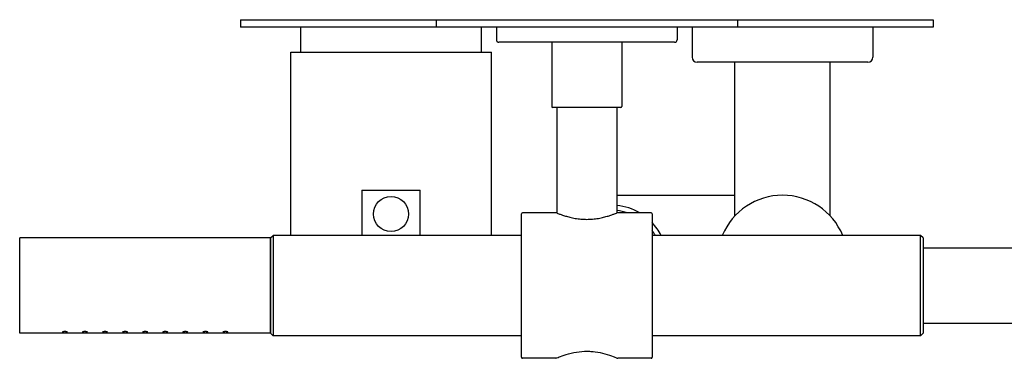
# Model space of a CAD drawing. Extents: x 52 to 735, y 338 to 1208.
# Drawn here: x 208 to 404, y 338 to 406 of the extents above; entities that cross this region are included whole.
import ezdxf

# ---------------------------------------------------------------- set-up
doc = ezdxf.new("R2010")
doc.units = 0
doc.header["$LTSCALE"] = 10
doc.layers.get('0').update_dxf_attribs({"color": 2, "linetype": 'CONTINUOUS'})

msp = doc.modelspace()

# ---------------------------------------------------------------- linework, layer by layer
for p, q in [((251.77, 405.58), (290.77, 405.58)), ((251.77, 405.58), (251.77, 404.08)), ((290.77, 405.58), (320.77, 405.58)), ((290.77, 405.58), (290.77, 404.08)), ((320.77, 405.58), (350.77, 405.58)), ((350.77, 405.58), (389.77, 405.58)), ((350.77, 405.58), (350.77, 404.08)), ((389.77, 405.58), (389.77, 404.08)), ((290.77, 404.08), (251.77, 404.08)), ((263.77, 399.08), (263.77, 404.08)), ((320.77, 404.08), (290.77, 404.08)), ((299.77, 399.08), (299.77, 404.08)), ((302.77, 404.08), (302.77, 401.58)), ((350.77, 404.08), (320.77, 404.08)), ((338.77, 404.08), (338.77, 401.58)), ((341.77, 404.08), (341.77, 398.08)), ((389.77, 404.08), (350.77, 404.08)), ((377.77, 404.08), (377.77, 398.08)), ((320.77, 401.08), (303.27, 401.08)), ((313.77, 401.08), (313.77, 388.28)), ((338.27, 401.08), (320.77, 401.08)), ((327.77, 401.08), (327.77, 388.28)), ((261.77, 399.08), (301.77, 399.08)), ((261.77, 362.58), (261.77, 399.08)), ((301.77, 362.58), (301.77, 399.08)), ((376.77, 397.08), (342.77, 397.08)), ((350.27, 366.45), (350.27, 397.08)), ((369.27, 366.45), (369.27, 397.08)), ((327.57, 388.08), (313.97, 388.08)), ((314.77, 388.08), (314.77, 367.08)), ((326.77, 388.08), (326.77, 367.08)), ((275.97, 371.58), (287.57, 371.58)), ((275.97, 371.58), (275.97, 362.58)), ((287.57, 362.58), (287.57, 371.58)), ((326.77, 370.58), (350.27, 370.58)), ((314.77, 367.08), (307.97, 367.08)), ((333.57, 367.08), (326.77, 367.08)), ((307.77, 352.58), (307.77, 366.88)), ((333.77, 366.88), (333.77, 352.58)), ((207.77, 343.08), (207.77, 362.08)), ((257.77, 362.08), (207.77, 362.08)), ((257.77, 362.08), (258.27, 362.58)), ((257.77, 343.08), (257.77, 362.08)), ((257.77, 362.08), (257.77, 343.08)), ((258.27, 362.58), (258.27, 342.58)), ((307.77, 362.58), (258.27, 362.58)), ((387.27, 362.58), (333.77, 362.58)), ((387.27, 342.58), (387.27, 362.58)), ((387.77, 362.08), (387.27, 362.58)), ((387.77, 362.08), (387.77, 343.08)), ((387.77, 360.08), (415.77, 360.08)), ((307.77, 338.28), (307.77, 352.58)), ((333.77, 352.58), (333.77, 338.28)), ((387.77, 345.08), (415.77, 345.08)), ((257.77, 343.08), (207.77, 343.08)), ((257.77, 343.08), (258.27, 342.58)), ((307.77, 342.58), (258.27, 342.58)), ((387.27, 342.58), (333.77, 342.58)), ((387.77, 343.08), (387.27, 342.58)), ((314.57, 338.08), (307.97, 338.08)), ((333.57, 338.08), (326.97, 338.08))]:
    msp.add_line(p, q)
msp.add_circle((281.77, 366.83), 3.5)
for centre, radius, start, end in [((303.27, 401.58), 0.5, 180, 270), ((338.27, 401.58), 0.5, 270, 0), ((342.77, 398.08), 1, 180, 270), ((376.77, 398.08), 1, 270, 0), ((313.97, 388.28), 0.2, 180, 270), ((327.57, 388.28), 0.2, 270, 0), ((359.77, 357.58), 13, 22.6199, 157.3801), ((307.97, 366.88), 0.2, 90, 180), ((325.77, 357.58), 11, 59.7274, 84.7841), ((325.77, 357.58), 10, 71.8051, 84.2608), ((333.57, 366.88), 0.2, 0, 90), ((325.77, 357.58), 11, 27.0357, 43.3418), ((325.77, 357.58), 10, 30, 36.8699), ((307.97, 338.28), 0.2, 180, 270), ((333.57, 338.28), 0.2, 270, 0)]:
    msp.add_arc(centre, radius, start, end)
for points, knots in [([(314.77, 367.08), (314.77, 367.08), (314.8, 367.06), (314.96, 367), (315.07, 366.95), (315.38, 366.83), (315.57, 366.76), (316.01, 366.61), (316.26, 366.52), (316.79, 366.36), (317.09, 366.28), (317.74, 366.12), (318.09, 366.04), (318.83, 365.91), (319.21, 365.86), (319.99, 365.79), (320.38, 365.78), (320.77, 365.78)], [27.484159, 27.484159, 27.484159, 27.484159, 28.62866, 28.62866, 29.773162, 29.773162, 30.917663, 30.917663, 32.062165, 32.062165, 33.20801, 33.20801, 34.353855, 34.353855, 35.4997, 35.4997, 36.645545, 36.645545, 36.645545, 36.645545]), ([(320.77, 365.78), (321.15, 365.78), (321.54, 365.79), (322.32, 365.86), (322.71, 365.91), (323.44, 366.04), (323.8, 366.12), (324.45, 366.28), (324.75, 366.36), (325.27, 366.52), (325.52, 366.61), (325.96, 366.76), (326.15, 366.83), (326.46, 366.95), (326.58, 367), (326.73, 367.06), (326.77, 367.08), (326.77, 367.08)], [0, 0, 0, 0, 1.145845, 1.145845, 2.29169, 2.29169, 3.437535, 3.437535, 4.58338, 4.58338, 5.727882, 5.727882, 6.872383, 6.872383, 8.016885, 8.016885, 9.161386, 9.161386, 9.161386, 9.161386]), ([(216.77, 343.41), (216.83, 343.41), (216.9, 343.41), (217.02, 343.39), (217.07, 343.38), (217.16, 343.36), (217.2, 343.34), (217.25, 343.31), (217.27, 343.3), (217.27, 343.27), (217.25, 343.25), (217.2, 343.23), (217.16, 343.22), (217.07, 343.2), (217.02, 343.19), (216.9, 343.19), (216.83, 343.18), (216.7, 343.18), (216.64, 343.19), (216.52, 343.19), (216.46, 343.2), (216.37, 343.22), (216.33, 343.23), (216.28, 343.25), (216.27, 343.27), (216.27, 343.3), (216.28, 343.31), (216.33, 343.34), (216.37, 343.36), (216.46, 343.38), (216.52, 343.39), (216.64, 343.41), (216.7, 343.41), (216.77, 343.41)], [0, 0, 0, 0, 0.187805, 0.187805, 0.37561, 0.37561, 0.58671, 0.58671, 0.797809, 0.797809, 1.004479, 1.004479, 1.21115, 1.21115, 1.398408, 1.398408, 1.585666, 1.585666, 1.772923, 1.772923, 1.960181, 1.960181, 2.166852, 2.166852, 2.373522, 2.373522, 2.584621, 2.584621, 2.795721, 2.795721, 2.983526, 2.983526, 3.171331, 3.171331, 3.171331, 3.171331]), ([(220.77, 343.41), (220.83, 343.41), (220.9, 343.41), (221.02, 343.39), (221.07, 343.38), (221.16, 343.36), (221.2, 343.34), (221.25, 343.31), (221.27, 343.3), (221.27, 343.27), (221.25, 343.25), (221.2, 343.23), (221.16, 343.22), (221.07, 343.2), (221.02, 343.19), (220.9, 343.19), (220.83, 343.18), (220.7, 343.18), (220.64, 343.19), (220.52, 343.19), (220.46, 343.2), (220.37, 343.22), (220.33, 343.23), (220.28, 343.25), (220.27, 343.27), (220.27, 343.3), (220.28, 343.31), (220.33, 343.34), (220.37, 343.36), (220.46, 343.38), (220.52, 343.39), (220.64, 343.41), (220.7, 343.41), (220.77, 343.41)], [0, 0, 0, 0, 0.187805, 0.187805, 0.37561, 0.37561, 0.58671, 0.58671, 0.797809, 0.797809, 1.004479, 1.004479, 1.21115, 1.21115, 1.398408, 1.398408, 1.585666, 1.585666, 1.772923, 1.772923, 1.960181, 1.960181, 2.166852, 2.166852, 2.373522, 2.373522, 2.584621, 2.584621, 2.795721, 2.795721, 2.983526, 2.983526, 3.171331, 3.171331, 3.171331, 3.171331]), ([(224.77, 343.41), (224.83, 343.41), (224.9, 343.41), (225.02, 343.39), (225.07, 343.38), (225.16, 343.36), (225.2, 343.34), (225.25, 343.31), (225.27, 343.3), (225.27, 343.27), (225.25, 343.25), (225.2, 343.23), (225.16, 343.22), (225.07, 343.2), (225.02, 343.19), (224.9, 343.19), (224.83, 343.18), (224.7, 343.18), (224.64, 343.19), (224.52, 343.19), (224.46, 343.2), (224.37, 343.22), (224.33, 343.23), (224.28, 343.25), (224.27, 343.27), (224.27, 343.3), (224.28, 343.31), (224.33, 343.34), (224.37, 343.36), (224.46, 343.38), (224.52, 343.39), (224.64, 343.41), (224.7, 343.41), (224.77, 343.41)], [0, 0, 0, 0, 0.187805, 0.187805, 0.37561, 0.37561, 0.58671, 0.58671, 0.797809, 0.797809, 1.004479, 1.004479, 1.21115, 1.21115, 1.398408, 1.398408, 1.585666, 1.585666, 1.772923, 1.772923, 1.960181, 1.960181, 2.166852, 2.166852, 2.373522, 2.373522, 2.584621, 2.584621, 2.795721, 2.795721, 2.983526, 2.983526, 3.171331, 3.171331, 3.171331, 3.171331]), ([(228.77, 343.41), (228.83, 343.41), (228.9, 343.41), (229.02, 343.39), (229.07, 343.38), (229.16, 343.36), (229.2, 343.34), (229.25, 343.31), (229.27, 343.3), (229.27, 343.27), (229.25, 343.25), (229.2, 343.23), (229.16, 343.22), (229.07, 343.2), (229.02, 343.19), (228.9, 343.19), (228.83, 343.18), (228.7, 343.18), (228.64, 343.19), (228.52, 343.19), (228.46, 343.2), (228.37, 343.22), (228.33, 343.23), (228.28, 343.25), (228.27, 343.27), (228.27, 343.3), (228.28, 343.31), (228.33, 343.34), (228.37, 343.36), (228.46, 343.38), (228.52, 343.39), (228.64, 343.41), (228.7, 343.41), (228.77, 343.41)], [0, 0, 0, 0, 0.187805, 0.187805, 0.37561, 0.37561, 0.58671, 0.58671, 0.797809, 0.797809, 1.004479, 1.004479, 1.21115, 1.21115, 1.398408, 1.398408, 1.585666, 1.585666, 1.772923, 1.772923, 1.960181, 1.960181, 2.166852, 2.166852, 2.373522, 2.373522, 2.584621, 2.584621, 2.795721, 2.795721, 2.983526, 2.983526, 3.171331, 3.171331, 3.171331, 3.171331]), ([(232.77, 343.41), (232.83, 343.41), (232.9, 343.41), (233.02, 343.39), (233.07, 343.38), (233.16, 343.36), (233.2, 343.34), (233.25, 343.31), (233.27, 343.3), (233.27, 343.27), (233.25, 343.25), (233.2, 343.23), (233.16, 343.22), (233.07, 343.2), (233.02, 343.19), (232.9, 343.19), (232.83, 343.18), (232.7, 343.18), (232.64, 343.19), (232.52, 343.19), (232.46, 343.2), (232.37, 343.22), (232.33, 343.23), (232.28, 343.25), (232.27, 343.27), (232.27, 343.3), (232.28, 343.31), (232.33, 343.34), (232.37, 343.36), (232.46, 343.38), (232.52, 343.39), (232.64, 343.41), (232.7, 343.41), (232.77, 343.41)], [0, 0, 0, 0, 0.187805, 0.187805, 0.37561, 0.37561, 0.58671, 0.58671, 0.797809, 0.797809, 1.004479, 1.004479, 1.21115, 1.21115, 1.398408, 1.398408, 1.585666, 1.585666, 1.772923, 1.772923, 1.960181, 1.960181, 2.166852, 2.166852, 2.373522, 2.373522, 2.584621, 2.584621, 2.795721, 2.795721, 2.983526, 2.983526, 3.171331, 3.171331, 3.171331, 3.171331]), ([(236.77, 343.41), (236.83, 343.41), (236.9, 343.41), (237.02, 343.39), (237.08, 343.38), (237.17, 343.36), (237.2, 343.34), (237.25, 343.31), (237.27, 343.3), (237.27, 343.27), (237.25, 343.25), (237.2, 343.23), (237.17, 343.22), (237.08, 343.2), (237.02, 343.2), (236.9, 343.19), (236.83, 343.18), (236.7, 343.18), (236.64, 343.19), (236.52, 343.19), (236.46, 343.2), (236.37, 343.22), (236.33, 343.23), (236.28, 343.25), (236.27, 343.27), (236.27, 343.3), (236.28, 343.31), (236.33, 343.34), (236.37, 343.36), (236.46, 343.38), (236.52, 343.39), (236.64, 343.41), (236.7, 343.41), (236.77, 343.41)], [0, 0, 0, 0, 0.193649, 0.193649, 0.387298, 0.387298, 0.592587, 0.592587, 0.797877, 0.797877, 1.000222, 1.000222, 1.202568, 1.202568, 1.394161, 1.394161, 1.585755, 1.585755, 1.773013, 1.773013, 1.960271, 1.960271, 2.166941, 2.166941, 2.373611, 2.373611, 2.584711, 2.584711, 2.795811, 2.795811, 2.983616, 2.983616, 3.17142, 3.17142, 3.17142, 3.17142]), ([(240.77, 343.41), (240.83, 343.41), (240.9, 343.41), (241.02, 343.39), (241.07, 343.38), (241.16, 343.36), (241.2, 343.34), (241.25, 343.31), (241.27, 343.3), (241.27, 343.27), (241.25, 343.25), (241.2, 343.23), (241.16, 343.22), (241.07, 343.2), (241.02, 343.19), (240.9, 343.19), (240.83, 343.18), (240.7, 343.18), (240.64, 343.19), (240.52, 343.19), (240.46, 343.2), (240.37, 343.22), (240.33, 343.23), (240.28, 343.25), (240.27, 343.27), (240.27, 343.3), (240.28, 343.31), (240.33, 343.34), (240.37, 343.36), (240.46, 343.38), (240.52, 343.39), (240.64, 343.41), (240.7, 343.41), (240.77, 343.41)], [0, 0, 0, 0, 0.187805, 0.187805, 0.37561, 0.37561, 0.58671, 0.58671, 0.797809, 0.797809, 1.004479, 1.004479, 1.21115, 1.21115, 1.398408, 1.398408, 1.585666, 1.585666, 1.772923, 1.772923, 1.960181, 1.960181, 2.166852, 2.166852, 2.373522, 2.373522, 2.584621, 2.584621, 2.795721, 2.795721, 2.983526, 2.983526, 3.171331, 3.171331, 3.171331, 3.171331]), ([(244.77, 343.41), (244.83, 343.41), (244.9, 343.41), (245.02, 343.39), (245.07, 343.38), (245.16, 343.36), (245.2, 343.34), (245.25, 343.31), (245.27, 343.3), (245.27, 343.27), (245.25, 343.25), (245.2, 343.23), (245.16, 343.22), (245.07, 343.2), (245.02, 343.19), (244.9, 343.19), (244.83, 343.18), (244.7, 343.18), (244.64, 343.19), (244.52, 343.19), (244.46, 343.2), (244.37, 343.22), (244.33, 343.23), (244.28, 343.25), (244.27, 343.27), (244.27, 343.3), (244.28, 343.31), (244.33, 343.34), (244.37, 343.36), (244.46, 343.38), (244.52, 343.39), (244.64, 343.41), (244.7, 343.41), (244.77, 343.41)], [0, 0, 0, 0, 0.187805, 0.187805, 0.37561, 0.37561, 0.58671, 0.58671, 0.797809, 0.797809, 1.004479, 1.004479, 1.21115, 1.21115, 1.398408, 1.398408, 1.585666, 1.585666, 1.772923, 1.772923, 1.960181, 1.960181, 2.166852, 2.166852, 2.373522, 2.373522, 2.584621, 2.584621, 2.795721, 2.795721, 2.983526, 2.983526, 3.171331, 3.171331, 3.171331, 3.171331]), ([(248.77, 343.41), (248.83, 343.41), (248.9, 343.41), (249.02, 343.39), (249.07, 343.38), (249.16, 343.36), (249.2, 343.34), (249.25, 343.31), (249.27, 343.3), (249.27, 343.27), (249.25, 343.25), (249.2, 343.23), (249.16, 343.22), (249.07, 343.2), (249.02, 343.19), (248.9, 343.19), (248.83, 343.18), (248.7, 343.18), (248.64, 343.19), (248.52, 343.19), (248.46, 343.2), (248.37, 343.22), (248.33, 343.23), (248.28, 343.25), (248.27, 343.27), (248.27, 343.3), (248.28, 343.31), (248.33, 343.34), (248.37, 343.36), (248.46, 343.38), (248.52, 343.39), (248.64, 343.41), (248.7, 343.41), (248.77, 343.41)], [0, 0, 0, 0, 0.187805, 0.187805, 0.37561, 0.37561, 0.58671, 0.58671, 0.797809, 0.797809, 1.004479, 1.004479, 1.21115, 1.21115, 1.398408, 1.398408, 1.585666, 1.585666, 1.772923, 1.772923, 1.960181, 1.960181, 2.166852, 2.166852, 2.373522, 2.373522, 2.584621, 2.584621, 2.795721, 2.795721, 2.983526, 2.983526, 3.171331, 3.171331, 3.171331, 3.171331]), ([(314.65, 338.09), (314.65, 338.09), (314.65, 338.09), (314.65, 338.1), (314.79, 338.16), (315.32, 338.38), (315.73, 338.54), (316.78, 338.89), (317.44, 339.08), (318.86, 339.37), (319.59, 339.46), (321.05, 339.51), (321.76, 339.47), (323.14, 339.29), (323.8, 339.15), (325.03, 338.81), (325.59, 338.61), (326.29, 338.35), (326.5, 338.26), (326.8, 338.13), (326.88, 338.1), (326.89, 338.09), (326.89, 338.09), (326.89, 338.09)], [-0.039469, -0.039469, -0.039469, -0.039469, 0, 0, 2.23777, 2.23777, 4.581486, 4.581486, 7.099364, 7.099364, 9.366506, 9.366506, 11.506476, 11.506476, 13.729394, 13.729394, 16.24371, 16.24371, 17.905816, 17.905816, 19.589074, 19.589074, 19.628546, 19.628546, 19.628546, 19.628546]), ([(314.65, 338.09), (314.65, 338.09), (314.65, 338.09), (314.65, 338.1), (314.79, 338.16), (315.32, 338.38), (315.72, 338.54), (316.78, 338.89), (317.44, 339.08), (318.86, 339.36), (319.58, 339.46), (320.48, 339.49), (320.62, 339.49), (320.77, 339.49)], [-0.03947, -0.03947, -0.03947, -0.03947, 0, 0, 2.237842, 2.237842, 4.578787, 4.578787, 7.09637, 7.09637, 9.363849, 9.363849, 9.797066, 9.797066, 9.797066, 9.797066]), ([(320.77, 339.49), (321.33, 339.49), (321.88, 339.45), (323.13, 339.29), (323.79, 339.15), (325.03, 338.81), (325.58, 338.61), (326.28, 338.35), (326.5, 338.26), (326.8, 338.13), (326.88, 338.1), (326.89, 338.09), (326.89, 338.09), (326.89, 338.09)], [9.797066, 9.797066, 9.797066, 9.797066, 11.493643, 11.493643, 13.718956, 13.718956, 16.230049, 16.230049, 17.898791, 17.898791, 19.588926, 19.588926, 19.628396, 19.628396, 19.628396, 19.628396]), ([(314.57, 338.08), (314.58, 338.08), (314.59, 338.08), (314.62, 338.08), (314.63, 338.09), (314.65, 338.09), (314.65, 338.09), (314.65, 338.09)], [0, 0, 0, 0, 0.04078849, 0.04078849, 0.08157698, 0.08157698, 0.08189125, 0.08189125, 0.08189125, 0.08189125]), ([(326.89, 338.09), (326.89, 338.09), (326.89, 338.09), (326.9, 338.09), (326.91, 338.08), (326.94, 338.08), (326.95, 338.08), (326.97, 338.08)], [-0.00031428, -0.00031428, -0.00031428, -0.00031428, 0, 0, 0.04078849, 0.04078849, 0.08157698, 0.08157698, 0.08157698, 0.08157698])]:
    msp.add_open_spline(points, degree=3, knots=knots)

doc.saveas('drawing.dxf')
